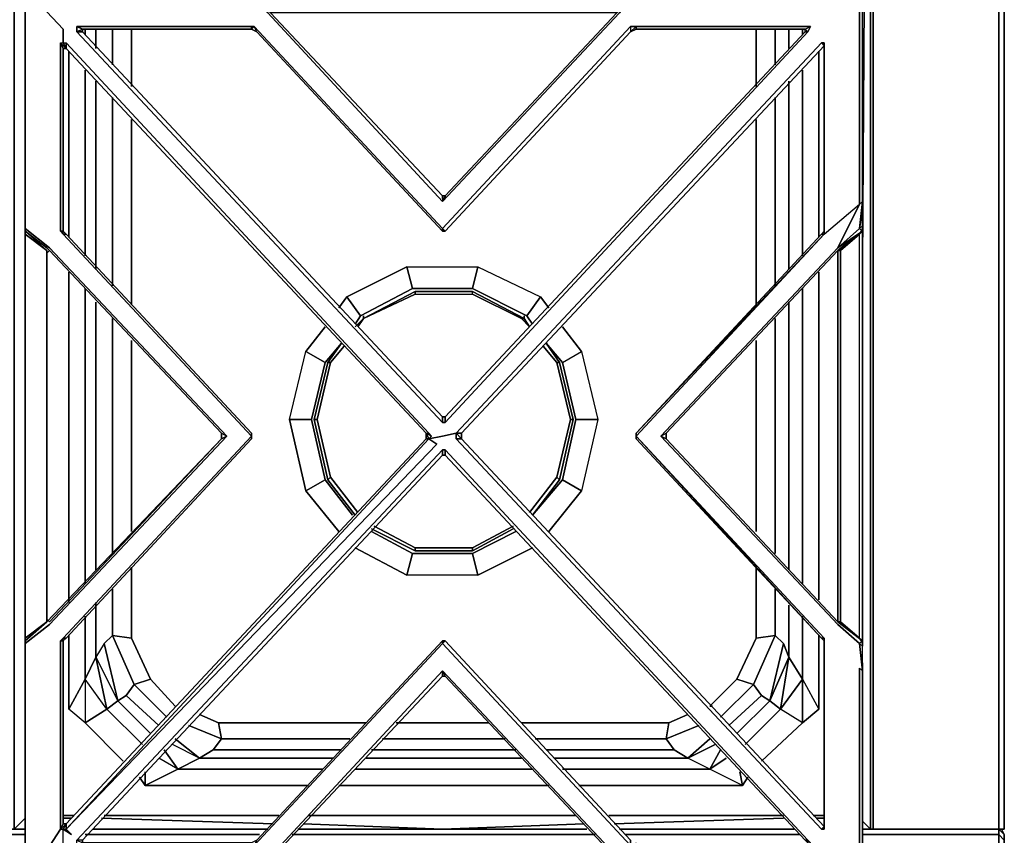
# Model space of a CAD drawing. Units: inches. Extents: x 0 to 47.9, y -29.6 to 0.
# Drawn here: x 34.9 to 47.9, y -24.3 to -13.6 of the extents above; entities that cross this region are included whole.
import ezdxf

# ---------------------------------------------------------------- set-up
doc = ezdxf.new("R2010")
doc.units = ezdxf.units.IN
doc.header["$MEASUREMENT"] = 0
doc.layers.get('0').update_dxf_attribs({"true_color": 0x8a086e})

msp = doc.modelspace()

# ---------------------------------------------------------------- linework, layer by layer
at = {"color": 138, "elevation": 0}
for points in [[(0, -0.036), (0, 0), (0, -0.394), (0, 0), (1.612, 0), (46.14, 0), (47.86, 0), (47.86, -0.394), (47.86, -0.823), (47.788, -0.897), (47.86, -0.897), (47.86, -24.177), (47.86, -0.897), (47.86, -24.177), (47.86, -0.897), (47.788, -0.897), (47.86, -0.823), (47.86, -0.394), (47.86, 0), (46.14, 0), (1.612, 0), (0, 0)], [(46.14, -24.177), (46.14, -0.897)], [(47.788, -0.897), (47.788, -24.177)], [(35.796, -13.753), (35.796, -13.682)], [(35.939, -13.934), (35.939, -13.682)], [(36.154, -13.682), (36.154, -14.149)], [(36.405, -14.435), (36.405, -13.682)], [(44.602, -13.682), (44.602, -14.435)], [(44.852, -13.682), (44.852, -14.149)], [(45.031, -13.682), (45.031, -13.934)], [(45.21, -13.753), (45.21, -13.682)], [(45.425, -13.97), (45.425, -16.405)], [(35.796, -16.655), (35.796, -14.22)], [(45.21, -16.655), (45.21, -14.22)], [(35.939, -16.834), (35.939, -14.364)], [(45.031, -14.364), (45.031, -16.834)], [(36.154, -14.578), (36.154, -17.049)], [(44.852, -14.578), (44.852, -17.049)], [(36.405, -17.299), (36.405, -14.864)], [(44.602, -14.864), (44.602, -17.299)], [(45.425, -16.87), (45.425, -21.168)], [(35.796, -20.953), (35.796, -17.085)], [(39.448, -17.478), (40.128, -17.121), (40.128, -17.156)], [(39.448, -17.478), (40.128, -17.121)], [(40.128, -17.121), (40.879, -17.121)], [(40.879, -17.121), (41.559, -17.478), (41.63, -17.586), (41.523, -17.478), (40.879, -17.156)], [(45.21, -20.953), (45.21, -17.085)], [(35.939, -20.774), (35.939, -17.264)], [(45.031, -17.264), (45.031, -20.774)], [(39.448, -17.478), (39.448, -17.443)], [(41.559, -17.478), (41.559, -17.443)], [(36.154, -17.478), (36.154, -20.559)], [(39.448, -17.478), (39.34, -17.586)], [(39.34, -17.586), (39.448, -17.478)], [(39.376, -17.586), (39.448, -17.478)], [(41.63, -17.586), (41.523, -17.478)], [(41.559, -17.478), (41.63, -17.586)], [(44.852, -17.478), (44.852, -20.559)], [(36.405, -20.273), (36.405, -17.767)], [(39.162, -17.802), (38.983, -18.053)], [(38.983, -18.053), (39.162, -17.802)], [(42.024, -18.053), (41.845, -17.802)], [(41.845, -17.802), (42.024, -18.053)], [(44.602, -17.767), (44.602, -20.273)], [(39.018, -18.053), (39.197, -17.838)], [(41.809, -17.838), (41.988, -18.053)], [(42.203, -18.804), (42.024, -19.593)], [(38.983, -19.593), (39.34, -20.059)], [(39.34, -20.059), (38.983, -19.593)], [(39.018, -19.558), (39.376, -20.023)], [(41.988, -19.558), (41.63, -20.023)], [(41.666, -20.059), (42.024, -19.593)], [(42.024, -19.593), (41.666, -20.059)], [(39.555, -20.237), (40.128, -20.524)], [(40.128, -20.524), (39.555, -20.237)], [(39.591, -20.202), (40.128, -20.488)], [(41.416, -20.202), (40.879, -20.488)], [(40.879, -20.524), (41.416, -20.237)], [(41.416, -20.237), (40.879, -20.524)], [(40.879, -20.524), (40.128, -20.524)], [(36.405, -21.671), (36.405, -20.738)], [(44.602, -20.738), (44.602, -21.671)], [(36.154, -21.024), (36.154, -21.635)], [(44.852, -21.024), (44.852, -21.635)], [(35.939, -21.921), (35.939, -21.203)], [(45.031, -21.239), (45.031, -21.921)], [(35.796, -22.207), (35.796, -21.384)], [(45.21, -22.207), (45.21, -21.384)], [(44.351, -22.207), (44.566, -22.279), (44.852, -21.635), (44.602, -21.671)], [(45.425, -21.635), (45.425, -22.601)], [(36.226, -22.493), (36.047, -21.742), (35.939, -21.921)], [(45.031, -21.921), (45.21, -22.207), (44.924, -22.601), (45.031, -21.921), (44.781, -22.493), (44.96, -21.742)], [(36.083, -22.601), (35.939, -21.921), (35.796, -22.207), (35.796, -22.78)], [(35.582, -22.601), (35.796, -22.207), (35.796, -22.78)], [(35.796, -22.207), (35.796, -22.78), (36.083, -22.601)], [(36.977, -22.565), (36.655, -22.207)], [(45.21, -22.207), (45.425, -22.601), (45.21, -22.78)], [(36.44, -22.279), (36.333, -22.422)], [(36.44, -22.279), (36.87, -22.708)], [(44.566, -22.279), (44.137, -22.708)], [(36.333, -22.422), (36.226, -22.493)], [(36.762, -22.815), (36.333, -22.422)], [(44.244, -22.815), (44.673, -22.422)], [(36.226, -22.493), (36.083, -22.601)], [(36.083, -22.601), (36.548, -23.066)], [(36.226, -22.493), (36.655, -22.923)], [(43.994, -22.565), (44.029, -22.565)], [(44.781, -22.493), (44.351, -22.923)], [(44.459, -23.066), (44.924, -22.601)], [(44.781, -22.493), (44.924, -22.601)], [(37.549, -22.78), (37.299, -22.672)], [(43.707, -22.672), (43.457, -22.78)], [(36.297, -23.283), (35.796, -22.78)], [(37.549, -22.78), (39.484, -22.78)], [(39.877, -22.78), (40.485, -22.78)], [(43.457, -22.78), (43.421, -22.994)], [(43.85, -22.815), (43.421, -22.994)], [(45.21, -22.78), (44.673, -23.283)], [(36.977, -22.994), (37.299, -23.247)], [(39.269, -22.994), (37.585, -22.994)], [(40.485, -22.994), (39.698, -22.994)], [(41.308, -22.994), (40.485, -22.994)], [(43.421, -22.994), (41.702, -22.994)], [(43.994, -22.994), (43.707, -23.247), (44.065, -23.066), (43.707, -23.247)], [(36.834, -23.137), (37.013, -23.39)], [(39.054, -23.247), (37.299, -23.247)], [(37.478, -23.137), (39.162, -23.137)], [(40.485, -23.247), (39.484, -23.247)], [(39.555, -23.137), (40.485, -23.137)], [(40.485, -23.137), (41.451, -23.137)], [(41.523, -23.247), (40.485, -23.247)], [(41.845, -23.137), (43.528, -23.137)], [(43.707, -23.247), (41.952, -23.247)], [(44.137, -23.137), (43.994, -23.39), (44.208, -23.247), (43.994, -23.39)], [(36.583, -23.605), (36.512, -23.497)], [(37.013, -23.39), (38.911, -23.39)], [(39.34, -23.39), (40.485, -23.39)], [(40.485, -23.39), (41.666, -23.39)], [(42.06, -23.39), (43.994, -23.39)], [(44.387, -23.426), (44.423, -23.605)], [(44.494, -23.497), (44.423, -23.605)], [(38.73, -23.605), (36.583, -23.605)], [(40.485, -23.605), (39.126, -23.605)], [(41.881, -23.605), (40.485, -23.605)], [(44.423, -23.605), (42.274, -23.605)], [(35.653, -23.998), (35.51, -23.998)], [(38.337, -23.998), (36.047, -23.998)], [(40.485, -23.998), (38.73, -23.998)], [(42.238, -23.998), (40.485, -23.998)], [(44.96, -23.998), (42.668, -23.998)], [(45.496, -23.998), (45.353, -23.998)], [(46.104, -24.177), (46.104, -24.141)], [(34.723, -24.177), (35.009, -24.177)], [(34.723, -24.177), (35.009, -24.177)], [(34.723, -24.249), (35.009, -24.249)], [(35.796, -24.249), (38.086, -24.249)], [(35.904, -24.177), (38.193, -24.177)], [(35.904, -24.177), (38.193, -24.177)], [(38.515, -24.249), (42.489, -24.249)], [(38.587, -24.177), (42.382, -24.177)], [(38.587, -24.177), (42.382, -24.177)], [(42.811, -24.177), (45.103, -24.177)], [(42.811, -24.177), (45.103, -24.177)], [(42.882, -24.249), (45.174, -24.249)], [(45.997, -24.177), (46.14, -24.177)], [(45.997, -24.177), (46.14, -24.177)], [(45.997, -24.249), (47.788, -24.249)], [(47.788, -24.177), (47.86, -24.177)], [(47.86, -24.177), (47.788, -24.177)], [(47.788, -24.177), (47.86, -24.249), (47.86, -24.32), (47.788, -24.249)], [(47.788, -24.249), (47.86, -24.32), (47.86, -27.544), (47.788, -27.544)], [(47.788, -24.249), (47.788, -27.544), (47.86, -27.544), (47.86, -24.32)], [(47.824, -24.177), (47.86, -24.249)], [(47.86, -24.249), (47.86, -24.32)]]:
    msp.add_lwpolyline(points, close=True, dxfattribs=at)
for points in [[(47.788, -24.177), (47.788, -0.897), (47.86, -0.897), (47.86, -0.823), (47.86, -0.394), (47.86, 0)], [(46.14, -0.897), (46.14, -24.177), (47.788, -24.177)], [(46.14, -0.897), (46.14, -24.177), (47.788, -24.177)], [(46.104, -24.177), (46.104, -0.968), (40.485, -0.968), (34.866, -0.968), (34.866, -24.177), (35.009, -24.034)], [(35.009, -24.034), (34.866, -24.177), (34.866, -0.968), (35.045, -1.111), (34.866, -0.968), (40.485, -0.968), (34.866, -0.968)], [(35.045, -1.111), (40.485, -0.968), (46.104, -0.968), (46.104, -24.177), (45.997, -24.07)], [(45.997, -17.443), (46.104, -0.968), (45.961, -1.111), (45.961, -1.326)], [(45.997, -17.443), (46.104, -0.968), (46.104, -24.177), (45.997, -24.07)], [(35.796, -13.753), (35.796, -13.682)], [(35.939, -13.934), (35.939, -13.682)], [(36.154, -13.682), (36.154, -14.149)], [(36.405, -14.435), (36.405, -13.682)], [(44.602, -14.435), (44.602, -13.682)], [(44.852, -14.149), (44.852, -13.682)], [(45.031, -13.934), (45.031, -13.682)], [(45.21, -13.753), (45.21, -13.682)], [(35.582, -13.97), (35.582, -16.405)], [(35.582, -16.405), (35.582, -13.97)], [(35.582, -16.405), (35.582, -13.97)], [(45.425, -16.405), (45.425, -13.97)], [(35.796, -16.655), (35.796, -14.22)], [(45.21, -16.655), (45.21, -14.22)], [(35.939, -16.834), (35.939, -14.364)], [(45.031, -16.834), (45.031, -14.364)], [(36.154, -14.578), (36.154, -17.049)], [(44.852, -17.049), (44.852, -14.578)], [(36.405, -17.299), (36.405, -14.864)], [(44.602, -17.299), (44.602, -14.864)], [(35.582, -16.87), (35.582, -21.203)], [(35.582, -21.203), (35.582, -16.87)], [(35.582, -21.203), (35.582, -16.87)], [(45.425, -21.168), (45.425, -16.87)], [(35.796, -20.953), (35.796, -17.085)], [(39.376, -17.586), (39.448, -17.478), (40.128, -17.156), (40.879, -17.156), (41.523, -17.478)], [(40.879, -17.121), (40.128, -17.121), (39.448, -17.478)], [(39.448, -17.478), (40.128, -17.156), (40.128, -17.121)], [(40.128, -17.156), (40.879, -17.156), (40.879, -17.121), (40.128, -17.121), (40.128, -17.156), (40.879, -17.156), (40.879, -17.121), (41.559, -17.478), (41.523, -17.478), (41.559, -17.478), (41.63, -17.586)], [(40.879, -17.121), (41.559, -17.478), (41.523, -17.478)], [(41.559, -17.478), (40.879, -17.121)], [(41.523, -17.478), (40.879, -17.156)], [(45.21, -20.953), (45.21, -17.085)], [(35.939, -20.774), (35.939, -17.264)], [(45.031, -20.774), (45.031, -17.264)], [(36.154, -17.478), (36.154, -20.559)], [(44.852, -20.559), (44.852, -17.478)], [(36.405, -20.273), (36.405, -17.767)], [(44.602, -20.273), (44.602, -17.767)], [(39.376, -20.023), (39.018, -19.558), (38.84, -18.804), (39.018, -18.053), (39.197, -17.838)], [(41.809, -17.838), (41.988, -18.053), (42.167, -18.804), (41.988, -19.558), (41.63, -20.023)], [(38.983, -18.053), (39.018, -18.053), (38.84, -18.804), (38.804, -18.804), (38.983, -18.053), (39.018, -18.053), (38.84, -18.804)], [(38.983, -18.053), (38.804, -18.804), (38.983, -18.053), (38.804, -18.804), (38.983, -19.593), (38.804, -18.804), (38.84, -18.804), (39.018, -19.558), (38.983, -19.593)], [(39.018, -18.053), (38.983, -18.053)], [(42.024, -18.053), (41.988, -18.053)], [(42.024, -18.053), (42.203, -18.804), (42.167, -18.804), (41.988, -18.053)], [(41.988, -18.053), (42.024, -18.053)], [(42.024, -18.053), (42.203, -18.804), (42.167, -18.804), (42.203, -18.804), (42.024, -19.593), (41.988, -19.558), (42.167, -18.804)], [(41.988, -18.053), (42.024, -18.053)], [(41.988, -19.558), (42.167, -18.804), (41.988, -18.053)], [(42.203, -18.804), (42.024, -18.053)], [(42.024, -19.593), (42.203, -18.804), (42.024, -18.053)], [(38.983, -19.593), (38.804, -18.804), (38.84, -18.804), (39.018, -19.558)], [(38.804, -18.804), (38.983, -19.593)], [(38.983, -19.593), (39.018, -19.558)], [(39.018, -19.558), (38.983, -19.593)], [(41.988, -19.558), (42.024, -19.593)], [(42.024, -19.593), (41.988, -19.558)], [(41.416, -20.202), (40.879, -20.488), (40.128, -20.488), (39.591, -20.202)], [(40.128, -20.488), (40.128, -20.524)], [(40.128, -20.488), (40.879, -20.488)], [(40.128, -20.524), (40.128, -20.488)], [(40.879, -20.524), (40.879, -20.488), (40.128, -20.488)], [(40.128, -20.524), (40.128, -20.488)], [(40.879, -20.524), (40.128, -20.524)], [(40.128, -20.524), (40.879, -20.524)], [(40.879, -20.524), (40.879, -20.488)], [(40.879, -20.488), (40.879, -20.524)], [(36.44, -22.279), (36.655, -22.207), (36.405, -21.671), (36.405, -20.738)], [(44.852, -21.024), (44.852, -21.635), (44.602, -21.671), (44.602, -20.738)], [(36.154, -21.024), (36.154, -21.635), (36.405, -21.671)], [(35.939, -21.921), (35.939, -21.203)], [(45.21, -22.207), (45.031, -21.921), (45.031, -21.239)], [(35.582, -21.635), (35.582, -22.601), (35.796, -22.207), (35.796, -21.384)], [(45.21, -22.207), (45.21, -21.384)], [(35.796, -22.207), (35.582, -22.601), (35.582, -21.635)], [(36.297, -23.283), (35.796, -22.78), (35.582, -22.601), (35.582, -21.635)], [(35.796, -22.207), (35.939, -21.921), (36.083, -22.601), (36.226, -22.493), (36.333, -22.422), (36.44, -22.279), (36.154, -21.635), (36.047, -21.742), (36.154, -21.635)], [(36.44, -22.279), (36.154, -21.635), (36.047, -21.742), (35.939, -21.921)], [(36.405, -21.671), (36.154, -21.635), (36.44, -22.279), (36.655, -22.207)], [(36.405, -21.671), (36.154, -21.635)], [(36.405, -21.671), (36.655, -22.207)], [(36.655, -22.207), (36.405, -21.671)], [(44.029, -22.565), (43.994, -22.565), (44.351, -22.207), (44.602, -21.671), (44.852, -21.635)], [(43.994, -22.565), (44.351, -22.207), (44.602, -21.671)], [(44.852, -21.635), (44.96, -21.742), (44.852, -21.635), (44.566, -22.279), (44.351, -22.207)], [(44.852, -21.635), (44.566, -22.279)], [(45.031, -21.921), (44.96, -21.742), (44.852, -21.635)], [(45.425, -22.601), (45.425, -21.635)], [(36.226, -22.493), (36.047, -21.742), (35.939, -21.921)], [(36.047, -21.742), (36.226, -22.493)], [(44.673, -22.422), (44.781, -22.493), (44.96, -21.742), (44.781, -22.493), (45.031, -21.921)], [(35.796, -22.207), (35.939, -21.921)], [(35.939, -21.921), (36.083, -22.601)], [(44.924, -22.601), (45.031, -21.921), (44.781, -22.493)], [(45.031, -21.921), (44.924, -22.601), (45.21, -22.207)], [(36.655, -22.207), (36.44, -22.279), (36.87, -22.708)], [(36.655, -22.207), (36.977, -22.565)], [(44.566, -22.279), (44.351, -22.207), (43.994, -22.565)], [(44.924, -22.601), (45.21, -22.207), (45.21, -22.78), (45.425, -22.601)], [(45.21, -22.207), (45.425, -22.601)], [(45.21, -22.207), (45.21, -22.78)], [(44.351, -22.923), (44.781, -22.493), (44.673, -22.422), (44.566, -22.279), (44.137, -22.708)], [(44.244, -22.815), (44.673, -22.422), (44.566, -22.279)], [(44.566, -22.279), (44.673, -22.422)], [(36.762, -22.815), (36.333, -22.422)], [(44.781, -22.493), (44.673, -22.422)], [(36.083, -22.601), (35.796, -22.78)], [(36.548, -23.066), (36.083, -22.601)], [(36.226, -22.493), (36.655, -22.923)], [(44.924, -22.601), (44.459, -23.066)], [(44.673, -23.283), (45.21, -22.78), (44.924, -22.601)], [(45.21, -22.78), (44.924, -22.601)], [(45.425, -22.601), (45.21, -22.78)], [(37.299, -22.672), (37.549, -22.78), (37.585, -22.994), (39.269, -22.994)], [(43.707, -22.672), (43.457, -22.78), (41.523, -22.78)], [(39.162, -23.137), (37.478, -23.137), (37.585, -22.994), (37.156, -22.815), (37.585, -22.994), (37.478, -23.137), (37.299, -23.247), (36.941, -23.066)], [(37.156, -22.815), (37.585, -22.994), (37.549, -22.78)], [(37.549, -22.78), (37.585, -22.994)], [(37.549, -22.78), (39.484, -22.78)], [(39.877, -22.78), (40.485, -22.78), (41.094, -22.78)], [(41.094, -22.78), (40.485, -22.78)], [(40.485, -22.78), (41.094, -22.78)], [(43.421, -22.994), (43.457, -22.78), (41.523, -22.78)], [(41.523, -22.78), (43.457, -22.78)], [(43.85, -22.815), (43.421, -22.994), (43.528, -23.137), (41.845, -23.137)], [(36.834, -23.137), (37.013, -23.39), (37.299, -23.247), (36.977, -22.994)], [(37.585, -22.994), (37.478, -23.137)], [(39.698, -22.994), (40.485, -22.994), (41.308, -22.994)], [(41.702, -22.994), (43.421, -22.994)], [(41.952, -23.247), (43.707, -23.247), (43.528, -23.137), (43.421, -22.994)], [(43.421, -22.994), (43.528, -23.137), (43.707, -23.247)], [(44.065, -23.066), (43.707, -23.247), (43.994, -22.994)], [(36.583, -23.426), (36.583, -23.605), (37.013, -23.39), (36.762, -23.247)], [(37.299, -23.247), (37.013, -23.39)], [(37.013, -23.39), (37.299, -23.247), (39.054, -23.247)], [(37.478, -23.137), (37.299, -23.247)], [(37.299, -23.247), (37.478, -23.137)], [(39.484, -23.247), (40.485, -23.247), (41.523, -23.247)], [(41.451, -23.137), (40.485, -23.137), (39.555, -23.137)], [(43.707, -23.247), (43.528, -23.137)], [(43.994, -23.39), (43.707, -23.247)], [(43.994, -23.39), (43.707, -23.247)], [(44.208, -23.247), (43.994, -23.39), (44.137, -23.137)], [(38.73, -23.605), (36.583, -23.605), (36.512, -23.497)], [(37.013, -23.39), (36.583, -23.605)], [(36.583, -23.605), (36.583, -23.426), (36.583, -23.605), (37.013, -23.39)], [(38.911, -23.39), (37.013, -23.39)], [(41.666, -23.39), (40.485, -23.39), (39.34, -23.39)], [(42.274, -23.605), (44.423, -23.605), (43.994, -23.39), (42.06, -23.39)], [(44.423, -23.605), (43.994, -23.39)], [(44.494, -23.497), (44.423, -23.605), (44.387, -23.426)], [(41.881, -23.605), (40.485, -23.605), (39.126, -23.605)], [(34.866, -24.177), (35.009, -24.034)], [(35.51, -23.998), (35.653, -23.998)], [(35.51, -24.034), (35.617, -24.034)], [(35.617, -24.034), (35.51, -24.034)], [(36.011, -24.034), (38.265, -24.106)], [(38.265, -24.106), (36.011, -24.034)], [(36.047, -23.998), (38.337, -23.998)], [(38.73, -23.998), (40.485, -23.998)], [(40.485, -23.998), (42.238, -23.998)], [(42.668, -23.998), (44.96, -23.998)], [(42.739, -24.106), (44.96, -24.034)], [(44.96, -24.034), (42.739, -24.106)], [(45.353, -23.998), (45.496, -23.998)], [(45.389, -24.034), (45.496, -24.034)], [(45.496, -24.034), (45.389, -24.034)], [(38.659, -24.106), (40.485, -24.177)], [(40.485, -24.177), (38.659, -24.106)], [(40.485, -24.177), (42.346, -24.106)], [(42.346, -24.106), (40.485, -24.177)], [(45.997, -24.07), (46.104, -24.177)], [(35.009, -24.249), (34.723, -24.249)], [(38.086, -24.249), (35.796, -24.249)], [(42.489, -24.249), (38.515, -24.249)], [(45.174, -24.249), (42.882, -24.249)], [(47.86, -24.249), (47.788, -24.177), (47.788, -24.249), (45.997, -24.249)], [(47.788, -24.177), (46.14, -24.177)], [(47.178, -28.224), (47.86, -27.58), (47.86, -27.544), (47.86, -24.32), (47.86, -24.249)], [(47.788, -24.177), (47.86, -24.249)], [(47.86, -24.249), (47.788, -24.177), (47.788, -24.249)], [(47.788, -24.249), (47.788, -27.544)], [(47.86, -24.249), (47.824, -24.177)]]:
    msp.add_lwpolyline(points, dxfattribs=at)
at = {"color": 76, "elevation": 0}
for points in [[(35.474, -13.861), (35.51, -13.861), (35.51, -13.682), (35.009, -13.145), (35.009, -13.109), (35.009, -13.073), (35.009, -12.859), (35.009, -10.245), (35.009, -12.859), (35.009, -13.073), (35.009, -12.895), (35.009, -10.281)], [(35.009, -13.36), (35.009, -13.145), (35.009, -13.395), (35.009, -15.976), (35.009, -15.94), (35.009, -13.36), (35.009, -13.145), (35.009, -13.109), (35.009, -13.073), (35.009, -12.895), (35.009, -10.281)], [(45.997, -15.94), (45.997, -13.36), (45.997, -13.145), (45.961, -13.109), (45.997, -13.073), (45.961, -13.073), (45.961, -13.109), (45.782, -13.109), (45.961, -13.109), (45.961, -13.145), (45.997, -13.145), (45.997, -13.36), (45.997, -15.94), (45.997, -13.36), (45.997, -13.145), (45.961, -13.109), (45.997, -13.073), (45.997, -12.895), (45.997, -10.281)], [(40.485, -15.904), (40.485, -15.868), (38.229, -13.467), (40.485, -15.868), (40.485, -15.94), (38.193, -13.467), (37.943, -13.145), (37.657, -13.109), (37.943, -13.109), (37.943, -13.073), (37.657, -13.109), (37.657, -13.073), (35.224, -13.073), (35.689, -12.573), (37.979, -12.573)], [(35.474, -13.861), (35.51, -13.861), (35.51, -13.682), (35.009, -13.145), (35.224, -13.145), (37.657, -13.145), (37.621, -13.109), (37.657, -13.109), (37.621, -13.109), (37.657, -13.145), (35.224, -13.145), (35.009, -13.145), (35.009, -13.109), (35.224, -13.109), (37.621, -13.109)], [(37.728, -13.109), (37.943, -13.145), (37.657, -13.109), (37.657, -13.145), (35.224, -13.145), (35.009, -13.145), (35.51, -13.682), (35.51, -13.861), (35.546, -13.934), (35.546, -13.861)], [(35.009, -15.976), (35.009, -13.395), (35.009, -13.145), (35.009, -13.36)], [(38.229, -13.431), (38.229, -13.467), (40.485, -15.868), (40.485, -15.94), (38.193, -13.467), (37.943, -13.145), (37.979, -13.145), (38.193, -13.431), (38.229, -13.467), (40.485, -15.868), (40.485, -15.94), (40.521, -15.868), (40.521, -15.904)], [(42.775, -13.467), (40.521, -15.868), (40.485, -15.94), (42.811, -13.467), (43.063, -13.145), (43.063, -13.109), (43.35, -13.109)], [(43.35, -13.109), (43.35, -13.073), (45.747, -13.073), (45.961, -13.073), (45.961, -13.109), (45.997, -13.145), (45.961, -13.145), (45.961, -13.395), (45.961, -15.976)], [(45.997, -22.1), (45.997, -21.778), (45.997, -21.742), (45.997, -19.019), (45.997, -16.298), (45.997, -16.262), (45.997, -16.047), (45.961, -16.298), (45.997, -16.262), (45.997, -16.047), (45.997, -15.94), (45.961, -16.298), (45.997, -15.94), (45.961, -15.976), (45.961, -13.395), (45.961, -13.145), (45.747, -13.145)], [(45.997, -13.145), (45.997, -13.36), (45.997, -15.94), (45.961, -15.976), (45.961, -13.395), (45.961, -13.145)], [(35.689, -13.717), (40.485, -18.84), (35.689, -13.717), (35.761, -13.717), (35.761, -13.682), (37.979, -13.682), (37.979, -13.646), (38.015, -13.646), (40.485, -16.298), (40.485, -16.333), (38.05, -13.717), (40.485, -16.333), (38.05, -13.717), (37.979, -13.682), (35.761, -13.682), (35.761, -13.717), (35.761, -13.682), (35.689, -13.646), (37.979, -13.646), (37.979, -13.682), (38.05, -13.717), (38.015, -13.646), (40.485, -16.298), (38.015, -13.646)], [(35.689, -13.717), (35.761, -13.682), (35.689, -13.717), (35.761, -13.717), (40.485, -18.768), (35.761, -13.717), (40.485, -18.768), (40.485, -18.84), (40.521, -18.84), (40.485, -18.84)], [(38.015, -13.646), (37.979, -13.682), (35.761, -13.682), (37.979, -13.682)], [(40.485, -16.333), (38.05, -13.717), (37.979, -13.682), (38.015, -13.646)], [(40.485, -16.298), (42.954, -13.646), (42.954, -13.717), (40.521, -16.333), (42.954, -13.717), (43.028, -13.682), (43.028, -13.646), (42.954, -13.646)], [(40.521, -18.84), (45.282, -13.717), (40.521, -18.84), (40.521, -18.768), (40.485, -18.768), (40.521, -18.768), (45.246, -13.717), (45.282, -13.717), (45.246, -13.682), (45.282, -13.717)], [(45.246, -13.717), (45.246, -13.682), (45.317, -13.646), (43.028, -13.646), (43.028, -13.682), (42.954, -13.717)], [(45.246, -13.717), (45.246, -13.682), (43.028, -13.682), (45.246, -13.682), (43.028, -13.682), (42.954, -13.717), (43.028, -13.646), (42.954, -13.646)], [(43.028, -13.646), (45.317, -13.646)], [(45.282, -13.717), (45.317, -13.646)], [(40.485, -18.768), (35.761, -13.717), (35.689, -13.717), (40.485, -18.84), (40.485, -18.768), (40.521, -18.768)], [(35.546, -13.934), (35.51, -13.934), (35.51, -16.333), (35.546, -16.369), (37.979, -18.983), (37.979, -19.055), (37.979, -19.019), (35.51, -21.671), (35.474, -21.706), (35.474, -24.177), (35.009, -24.893)], [(35.474, -13.861), (35.51, -13.861), (35.546, -13.934), (35.474, -13.861), (35.51, -13.934), (35.51, -16.333)], [(37.979, -18.983), (37.979, -19.019), (35.51, -16.369), (35.546, -16.369), (35.51, -16.333), (35.474, -16.333), (35.51, -16.369), (35.51, -16.333), (35.51, -13.934)], [(35.51, -13.861), (35.546, -13.861), (40.306, -18.983), (40.342, -19.019), (40.306, -19.055)], [(35.51, -13.934), (35.546, -13.934)], [(35.546, -13.934), (40.271, -18.983), (35.546, -13.934), (40.271, -18.983), (40.306, -18.983), (35.546, -13.861)], [(40.306, -19.055), (40.485, -19.019), (40.664, -18.983), (45.46, -13.861)], [(40.664, -19.055), (45.46, -24.177), (45.496, -24.141), (40.736, -19.055), (40.664, -19.055), (40.664, -18.983), (45.46, -13.861), (45.496, -13.898), (40.736, -18.983), (45.496, -13.898), (45.46, -13.861), (40.664, -18.983), (40.736, -18.983), (40.736, -19.055), (45.496, -24.141)], [(45.496, -16.333), (45.46, -16.369), (45.496, -16.369), (43.028, -19.019), (43.028, -18.983), (43.028, -19.055), (43.028, -19.019), (45.46, -21.671), (43.028, -19.055), (43.028, -19.019), (43.028, -18.983), (45.46, -16.369), (45.496, -16.333), (45.496, -16.369), (45.496, -16.333), (45.496, -13.898), (40.736, -18.983), (40.664, -18.983), (40.736, -19.055), (40.664, -19.055), (40.664, -18.983), (40.664, -19.055), (45.46, -24.177)], [(45.496, -24.141), (40.736, -19.055), (40.736, -18.983), (45.496, -13.898)], [(45.46, -13.861), (45.496, -13.861), (45.496, -13.898), (45.496, -16.333), (45.496, -16.369), (45.961, -15.976), (45.675, -16.548), (43.35, -19.019), (43.421, -18.983), (43.421, -19.055), (43.35, -19.019), (43.421, -18.983), (45.675, -16.584), (43.421, -18.983), (43.421, -19.055), (43.35, -19.019), (45.675, -21.492), (45.961, -21.742)], [(45.496, -13.861), (45.496, -16.333)], [(40.485, -15.904), (40.485, -15.868), (40.521, -15.868), (40.521, -15.904)], [(35.009, -16.298), (35.009, -15.94), (35.009, -15.976)], [(43.028, -19.019), (43.028, -18.983), (45.496, -16.369), (45.961, -15.976)], [(45.496, -16.369), (45.961, -15.976)], [(45.997, -16.333), (45.961, -16.298), (45.997, -16.047)], [(45.997, -16.047), (45.961, -16.298), (45.997, -16.262), (45.997, -16.333), (45.961, -16.369)], [(45.997, -16.047), (45.997, -16.262), (45.997, -16.333), (45.997, -16.262), (45.997, -16.298), (45.997, -19.019), (45.997, -21.742)], [(35.331, -21.456), (35.295, -21.42), (35.295, -19.019), (35.295, -16.584), (35.295, -18.983), (35.295, -19.055), (35.295, -21.456), (35.295, -21.42), (35.295, -19.019), (35.295, -16.584), (35.009, -16.369), (35.009, -16.333), (35.009, -16.262)], [(35.295, -16.62), (35.331, -16.584), (35.295, -16.548), (35.009, -16.333), (35.295, -16.584), (35.009, -16.369), (35.009, -16.333), (35.009, -16.262), (35.009, -16.298), (35.009, -19.019), (35.009, -21.742), (35.009, -21.778), (35.009, -21.706), (35.009, -21.671), (35.295, -21.456)], [(45.997, -16.262), (45.997, -16.298)], [(35.331, -16.584), (35.295, -16.548), (35.009, -16.333), (35.009, -16.298), (35.331, -16.548)], [(35.009, -16.298), (35.009, -19.019), (35.009, -21.742)], [(35.295, -16.548), (35.009, -16.333), (35.295, -16.548), (35.331, -16.584), (37.585, -18.983), (37.657, -19.019), (35.331, -16.548), (35.009, -16.298)], [(37.585, -18.983), (37.657, -19.019), (35.331, -16.548), (35.009, -16.298)], [(35.474, -16.333), (35.51, -16.369), (37.979, -19.019)], [(35.546, -16.369), (35.51, -16.333)], [(45.496, -16.333), (45.496, -16.369), (43.028, -19.019), (45.496, -21.671), (45.496, -21.706), (45.496, -24.177), (45.46, -24.177)], [(43.028, -18.983), (45.496, -16.369), (45.496, -16.333)], [(43.028, -19.055), (45.46, -21.671), (43.028, -19.055), (43.028, -18.983), (45.46, -16.369)], [(43.35, -19.019), (45.675, -16.548), (45.961, -16.298), (45.997, -16.333)], [(45.711, -16.584), (45.961, -16.369), (45.675, -16.584), (45.997, -16.333), (45.961, -16.298), (45.675, -16.548), (45.997, -16.333), (45.675, -16.584), (45.675, -19.019), (45.675, -21.456), (45.997, -21.706)], [(45.997, -16.333), (45.675, -16.584), (45.675, -19.019), (45.675, -21.456), (45.711, -21.456), (45.997, -21.706), (45.961, -21.671), (45.961, -19.019), (45.961, -16.369)], [(45.711, -16.584), (45.711, -19.019), (45.711, -21.456), (45.675, -21.456), (45.997, -21.706), (45.675, -21.456), (45.675, -19.019), (45.675, -16.584), (45.997, -16.333), (45.961, -16.369)], [(45.961, -21.671), (45.997, -21.742), (45.997, -19.019), (45.997, -16.298), (45.961, -16.369)], [(45.997, -21.778), (45.997, -21.742), (45.961, -21.671), (45.961, -19.019), (45.961, -16.369), (45.997, -16.298), (45.997, -19.019), (45.997, -21.742)], [(35.009, -21.742), (35.331, -21.492), (37.657, -19.019), (37.585, -19.055), (37.585, -18.983), (35.331, -16.584), (35.295, -16.62)], [(35.295, -21.456), (35.295, -19.055), (35.295, -18.983), (35.295, -16.584), (35.295, -19.019), (35.295, -21.42), (35.331, -21.456), (37.585, -19.055), (35.295, -21.456), (35.295, -21.42), (35.295, -19.019), (35.295, -16.584), (35.295, -16.763)], [(37.657, -19.019), (35.331, -16.548)], [(45.675, -16.548), (43.35, -19.019), (45.675, -21.492)], [(37.585, -18.983), (37.585, -19.055), (37.657, -19.019), (35.331, -21.492), (35.009, -21.742), (35.009, -21.706), (35.009, -21.778)], [(40.271, -18.983), (40.271, -19.055), (40.306, -19.055), (35.546, -24.177), (35.546, -24.106), (35.51, -24.106), (35.474, -24.177), (35.474, -21.706), (35.51, -21.706), (35.546, -21.671), (35.51, -21.671), (37.979, -19.019), (37.979, -19.055), (37.979, -18.983)], [(35.51, -24.177), (35.546, -24.106), (35.474, -24.177), (35.51, -24.106), (35.546, -24.106), (40.271, -19.055), (40.271, -18.983), (40.306, -19.055), (40.271, -18.983), (40.342, -19.019), (40.271, -18.983), (40.306, -18.983)], [(40.342, -19.019), (40.306, -18.983)], [(35.009, -22.1), (35.009, -21.742), (35.009, -21.993), (35.009, -21.778), (35.009, -21.742), (35.331, -21.492), (37.657, -19.019), (37.585, -19.055)], [(35.009, -24.893), (35.474, -24.177), (35.51, -24.177), (35.617, -24.249), (35.546, -24.177), (40.414, -19.126), (40.306, -19.055)], [(35.51, -21.706), (35.546, -21.671), (37.979, -19.055), (37.979, -19.019), (35.51, -21.671), (35.546, -21.671), (37.979, -19.055)], [(40.271, -19.055), (35.546, -24.106), (35.546, -24.177), (35.617, -24.249), (35.51, -24.177), (35.546, -24.177), (40.414, -19.126), (40.306, -19.055)], [(37.979, -19.055), (35.546, -21.671), (35.51, -21.706), (35.51, -24.106), (35.546, -24.106), (35.51, -24.106)], [(37.979, -19.055), (35.546, -21.671)], [(40.306, -19.055), (40.271, -19.055), (35.546, -24.106), (40.271, -19.055)], [(43.028, -19.019), (45.496, -21.671), (45.46, -21.671), (45.496, -21.706)], [(45.997, -22.1), (45.961, -21.742), (45.997, -21.778), (45.997, -21.706), (45.961, -21.742), (45.675, -21.492), (43.35, -19.019), (43.421, -19.055), (45.675, -21.456), (43.421, -19.055)], [(42.954, -24.32), (40.521, -21.706), (40.485, -21.706), (40.485, -21.742), (38.015, -24.392), (37.979, -24.392), (35.689, -24.392), (35.689, -24.32), (40.485, -19.198), (40.485, -19.269), (35.761, -24.32), (35.761, -24.356)], [(38.05, -24.32), (37.979, -24.356), (37.979, -24.392), (35.689, -24.392), (35.761, -24.356), (35.761, -24.32), (35.689, -24.32), (40.485, -19.198), (40.521, -19.198), (40.485, -19.198)], [(40.521, -19.198), (45.282, -24.32), (45.317, -24.356), (45.246, -24.32), (45.317, -24.392), (45.317, -24.356), (45.282, -24.32)], [(40.485, -19.269), (40.521, -19.269)], [(35.009, -21.706), (35.295, -21.456)], [(45.675, -21.456), (45.997, -21.706)], [(45.747, -24.893), (45.961, -24.893), (45.961, -24.642), (45.961, -22.064), (45.997, -22.1), (45.961, -21.742), (45.675, -21.492)], [(35.009, -24.893), (35.51, -24.356), (35.51, -24.177), (35.546, -24.106), (35.474, -24.177), (35.51, -24.106), (35.51, -21.706)], [(35.474, -24.177), (35.474, -21.706)], [(40.485, -21.742), (38.015, -24.392), (38.05, -24.32), (40.485, -21.706)], [(38.05, -24.32), (38.015, -24.392), (40.485, -21.742), (40.485, -21.706)], [(38.05, -24.32), (40.485, -21.706), (40.521, -21.706), (40.485, -21.742), (42.954, -24.392), (43.028, -24.392), (45.317, -24.392), (43.028, -24.392), (43.028, -24.356)], [(40.521, -21.706), (40.485, -21.742), (42.954, -24.392), (42.954, -24.32)], [(45.496, -21.671), (45.496, -21.706), (45.46, -21.671), (45.496, -21.706), (45.46, -21.671)], [(45.496, -24.141), (45.496, -21.706)], [(45.997, -21.742), (45.961, -21.671), (45.997, -21.706), (45.997, -21.778), (45.961, -21.742), (45.997, -22.1)], [(45.997, -22.1), (45.997, -21.778), (45.961, -21.742), (45.997, -21.706)], [(35.009, -22.1), (35.009, -21.742)], [(35.009, -21.993), (35.009, -21.778), (35.009, -21.993), (35.009, -22.1)], [(35.009, -21.993), (35.009, -22.1), (35.009, -22.064), (35.009, -24.642), (35.009, -24.893), (35.009, -24.928)], [(45.997, -21.993), (45.997, -22.1), (45.997, -24.678), (45.997, -24.893), (45.961, -24.928), (45.961, -24.893), (45.747, -24.893), (43.35, -24.893), (43.35, -24.928), (45.782, -24.928), (45.961, -24.928)], [(45.997, -24.893), (45.961, -24.893), (45.961, -24.928), (45.782, -24.928), (45.961, -24.928), (45.997, -24.893), (45.961, -24.893), (45.961, -24.642), (45.961, -22.064), (45.997, -22.1)], [(45.997, -22.1), (45.961, -22.064), (45.961, -24.642), (45.961, -24.893)], [(45.997, -21.993), (45.997, -22.1)], [(35.009, -22.1), (35.009, -24.678), (35.009, -24.893), (35.51, -24.356), (35.51, -24.177)], [(35.009, -22.1), (35.009, -24.678), (35.009, -24.893), (35.009, -24.928), (35.009, -24.893), (35.224, -24.893), (37.657, -24.893), (37.657, -24.928), (37.728, -24.928), (37.621, -24.928)], [(38.229, -24.571), (40.485, -22.171), (40.485, -22.1), (38.193, -24.571), (37.943, -24.893), (37.979, -24.893), (37.943, -24.928), (37.979, -24.928), (37.943, -24.928), (37.657, -24.928)], [(38.229, -24.571), (37.979, -24.893), (37.943, -24.893), (38.193, -24.571), (40.485, -22.1), (40.485, -22.171), (40.521, -22.171)], [(40.485, -22.1), (38.193, -24.571), (37.943, -24.893)], [(43.028, -24.928), (42.99, -24.893), (43.028, -24.893), (43.063, -24.928), (43.063, -24.893), (42.811, -24.571), (40.485, -22.1), (40.521, -22.171), (40.485, -22.171), (38.229, -24.571)], [(38.229, -24.571), (40.485, -22.171)], [(42.775, -24.571), (40.521, -22.171), (40.485, -22.1), (42.811, -24.571), (43.063, -24.893), (43.028, -24.893), (43.063, -24.928)], [(40.521, -22.171), (40.485, -22.1), (42.811, -24.571), (43.063, -24.893), (43.028, -24.893), (42.775, -24.571)], [(42.775, -24.571), (40.521, -22.171), (42.775, -24.571), (42.632, -24.428)], [(45.997, -24.893), (45.997, -24.678), (45.997, -22.1)]]:
    msp.add_lwpolyline(points, dxfattribs=at)
for points in [[(35.009, -13.36), (35.009, -13.145), (35.009, -13.395), (35.009, -15.976), (35.009, -15.94), (35.009, -16.298), (35.009, -16.262), (35.009, -15.94)], [(42.775, -13.467), (40.485, -13.467), (38.229, -13.467), (38.193, -13.431), (37.979, -13.145), (38.015, -13.145), (37.979, -13.109), (37.943, -13.109), (37.979, -13.145), (37.943, -13.145), (38.193, -13.467), (40.485, -15.94), (42.811, -13.467), (43.063, -13.145), (43.028, -13.145), (42.811, -13.431)], [(43.028, -13.145), (42.811, -13.431), (43.028, -13.145), (43.063, -13.145), (42.811, -13.467), (40.485, -15.94), (40.521, -15.868), (40.485, -15.868), (40.521, -15.868), (42.775, -13.467), (42.811, -13.431)], [(35.009, -13.36), (35.009, -15.94)], [(40.521, -15.868), (42.775, -13.467)], [(35.689, -13.646), (35.689, -13.717)], [(37.979, -13.646), (35.689, -13.646)], [(35.689, -13.646), (35.761, -13.682), (35.689, -13.717)], [(37.979, -13.646), (38.015, -13.646)], [(37.979, -13.682), (38.05, -13.717), (38.015, -13.646), (37.979, -13.682)], [(42.954, -13.717), (40.521, -16.333), (40.485, -16.333), (40.485, -16.298), (42.954, -13.646), (43.028, -13.646)], [(40.485, -16.298), (42.954, -13.646), (42.954, -13.717), (40.521, -16.333), (40.485, -16.333), (40.521, -16.333)], [(45.246, -13.717), (45.246, -13.682), (45.282, -13.717), (45.246, -13.717), (40.521, -18.768)], [(43.028, -13.646), (42.954, -13.717), (43.028, -13.682), (45.246, -13.682), (45.317, -13.646)], [(45.317, -13.646), (45.282, -13.717)], [(40.521, -18.84), (45.282, -13.717), (45.246, -13.717), (40.521, -18.768)], [(35.474, -13.861), (35.51, -13.934), (35.51, -16.333), (35.474, -16.333)], [(35.474, -13.861), (35.474, -16.333)], [(35.546, -13.934), (35.51, -13.934), (35.474, -13.861)], [(35.51, -13.861), (35.546, -13.861), (35.546, -13.934)], [(35.546, -13.861), (35.546, -13.934), (40.271, -18.983), (40.306, -18.983)], [(45.46, -13.861), (45.496, -13.861), (45.496, -13.898), (45.496, -13.861)], [(45.496, -13.861), (45.496, -13.898), (45.496, -16.333)], [(45.496, -13.861), (45.496, -13.898), (45.496, -16.333), (45.496, -13.861)], [(35.009, -16.262), (35.009, -16.298), (35.009, -15.94)], [(45.675, -16.548), (45.961, -15.976)], [(45.997, -15.94), (45.997, -16.047)], [(35.009, -16.298), (35.009, -16.369), (35.009, -16.333), (35.009, -16.262)], [(35.009, -16.262), (35.009, -16.298)], [(35.009, -16.298), (35.009, -16.333), (35.009, -16.262)], [(45.997, -16.298), (45.961, -16.369), (45.997, -16.333), (45.997, -16.262)], [(35.009, -21.742), (35.009, -19.019), (35.009, -16.298), (35.009, -16.369), (35.009, -18.983), (35.009, -19.055), (35.009, -21.671)], [(35.009, -16.298), (35.009, -19.019), (35.009, -21.742), (35.009, -21.671), (35.009, -19.055), (35.009, -18.983), (35.009, -16.369)], [(35.009, -16.333), (35.295, -16.548)], [(35.295, -21.456), (35.009, -21.671), (35.009, -19.055), (35.009, -18.983), (35.009, -16.369), (35.295, -16.584), (35.295, -18.983), (35.295, -19.055)], [(35.51, -16.369), (35.474, -16.333), (35.51, -16.333), (35.546, -16.369)], [(35.51, -16.369), (35.546, -16.369), (37.979, -18.983), (37.979, -19.019)], [(35.546, -16.369), (37.979, -18.983)], [(40.485, -16.298), (40.521, -16.333), (40.485, -16.333)], [(43.028, -19.019), (43.028, -19.055), (43.028, -18.983), (45.46, -16.369), (45.496, -16.369), (43.028, -19.019), (45.496, -21.671), (45.46, -21.671)], [(45.46, -16.369), (45.496, -16.333)], [(45.997, -16.333), (45.675, -16.548)], [(45.711, -16.584), (45.675, -16.584), (45.961, -16.369), (45.675, -16.584)], [(45.961, -21.671), (45.961, -19.019), (45.961, -16.369), (45.711, -16.584), (45.711, -19.019), (45.711, -21.456)], [(35.295, -16.763), (35.295, -16.584)], [(37.585, -18.983), (35.331, -16.584)], [(43.421, -18.983), (45.675, -16.584), (43.421, -18.983), (43.421, -19.055), (45.675, -21.456), (43.421, -19.055)], [(45.711, -21.456), (45.711, -19.019), (45.711, -16.584), (45.675, -16.584), (45.675, -19.019), (45.675, -21.456), (45.711, -21.456), (45.997, -21.706), (45.961, -21.671)], [(40.485, -18.84), (40.521, -18.84), (40.521, -18.768), (40.485, -18.768)], [(37.585, -19.055), (37.585, -18.983)], [(37.979, -18.983), (37.979, -19.055)], [(40.271, -18.983), (40.306, -19.055), (40.342, -19.019), (40.271, -18.983)], [(40.271, -19.055), (40.271, -18.983)], [(40.664, -18.983), (40.485, -19.019)], [(40.664, -18.983), (40.736, -19.055), (40.736, -18.983), (40.664, -18.983)], [(35.295, -21.42), (35.331, -21.456), (37.585, -19.055), (35.295, -21.456)], [(35.331, -21.456), (37.585, -19.055)], [(35.331, -21.456), (37.585, -19.055)], [(35.331, -21.456), (37.585, -19.055)], [(40.306, -19.055), (40.414, -19.126), (35.546, -24.177)], [(40.485, -19.019), (40.306, -19.055)], [(45.496, -24.141), (45.46, -24.177), (40.664, -19.055), (40.736, -19.055)], [(40.485, -19.269), (35.761, -24.32), (35.689, -24.32), (40.485, -19.198)], [(40.521, -19.198), (40.521, -19.269), (40.485, -19.269), (40.485, -19.198)], [(40.521, -19.269), (45.246, -24.32), (45.282, -24.32), (40.521, -19.198), (40.521, -19.269), (40.485, -19.269)], [(45.246, -24.32), (40.521, -19.269), (40.521, -19.198), (45.282, -24.32)], [(40.485, -19.269), (35.761, -24.32), (35.761, -24.356), (37.979, -24.356), (35.761, -24.356), (35.689, -24.392), (35.689, -24.32), (35.761, -24.356), (35.761, -24.32)], [(45.246, -24.32), (40.521, -19.269)], [(35.295, -21.42), (35.295, -21.456)], [(35.295, -21.456), (35.009, -21.706), (35.009, -21.671)], [(35.009, -21.706), (35.295, -21.456)], [(35.009, -21.706), (35.295, -21.456)], [(35.009, -21.671), (35.009, -21.706), (35.009, -21.778), (35.009, -21.742)], [(35.009, -21.706), (35.009, -21.742), (35.009, -21.778)], [(35.51, -21.671), (35.546, -21.671), (35.51, -21.706), (35.474, -21.706)], [(35.51, -21.671), (35.474, -21.706), (35.51, -21.706)], [(35.51, -24.106), (35.51, -21.706)], [(38.05, -24.32), (40.485, -21.706)], [(40.485, -21.742), (40.521, -21.706), (42.954, -24.32), (42.954, -24.392)], [(40.485, -21.706), (40.521, -21.706)], [(40.521, -21.706), (42.954, -24.32)], [(45.496, -21.706), (45.46, -21.671), (45.496, -21.671)], [(45.496, -24.141), (45.496, -21.706), (45.496, -24.177)], [(45.496, -24.141), (45.496, -21.706)], [(45.496, -24.141), (45.496, -21.706), (45.496, -24.177)], [(45.997, -21.706), (45.997, -21.778)], [(35.009, -21.993), (35.009, -21.778), (35.009, -21.742), (35.009, -22.1)], [(35.009, -21.742), (35.009, -21.778)], [(45.997, -21.742), (45.997, -21.778)], [(35.009, -22.064), (35.009, -24.642), (35.009, -24.893), (35.009, -24.678), (35.009, -22.1)], [(35.009, -24.678), (35.009, -24.893), (35.009, -24.642), (35.009, -22.064), (35.009, -22.1)], [(35.009, -22.1), (35.009, -22.064)], [(45.997, -21.993), (45.997, -22.1)], [(45.997, -21.993), (45.997, -22.1)], [(38.229, -24.571), (40.485, -22.171)], [(40.485, -22.171), (38.229, -24.571)], [(40.521, -22.171), (40.485, -22.171)], [(42.775, -24.571), (40.521, -22.171)], [(42.775, -24.571), (40.521, -22.171)], [(45.997, -24.893), (45.997, -24.678), (45.997, -22.1), (45.997, -24.678)], [(35.617, -24.249), (35.546, -24.177), (35.546, -24.106), (35.51, -24.177)], [(45.496, -24.141), (45.46, -24.177), (45.496, -24.177)], [(35.51, -24.177), (35.474, -24.177), (35.009, -24.893), (35.51, -24.356)]]:
    msp.add_lwpolyline(points, close=True, dxfattribs=at)
at = {"color": 81, "elevation": 0}
for points in [[(39.233, -17.192), (40.02, -16.799), (40.092, -17.085), (40.02, -16.799), (40.95, -16.799), (40.879, -17.085)], [(40.092, -17.085), (40.02, -16.799), (39.233, -17.192)], [(40.02, -16.799), (40.95, -16.799), (40.879, -17.085), (40.95, -16.799), (41.773, -17.192), (41.594, -17.443)], [(40.95, -16.799), (41.773, -17.192), (41.594, -17.443)], [(39.412, -17.443), (40.092, -17.085), (40.879, -17.085), (41.594, -17.443)], [(41.594, -17.443), (40.879, -17.085), (40.092, -17.085), (39.412, -17.443)], [(39.233, -17.192), (39.412, -17.443)], [(39.412, -17.443), (39.233, -17.192)], [(39.412, -17.443), (39.233, -17.192)], [(41.594, -17.443), (41.773, -17.192)], [(38.48, -18.804), (38.694, -17.91), (38.947, -18.053)], [(38.947, -18.053), (38.694, -17.91)], [(42.06, -19.593), (42.238, -18.804), (42.06, -18.053), (42.31, -17.91)], [(42.06, -19.593), (42.238, -18.804), (42.06, -18.053), (42.31, -17.91)], [(42.06, -19.593), (42.238, -18.804), (42.06, -18.053), (42.31, -17.91)], [(42.31, -17.91), (42.525, -18.804), (42.238, -18.804)], [(42.31, -17.91), (42.525, -18.804), (42.238, -18.804), (42.525, -18.804), (42.31, -19.737)], [(38.947, -18.053), (38.766, -18.804), (38.48, -18.804), (38.694, -19.737)], [(38.947, -19.593), (38.766, -18.804), (38.947, -18.053)], [(38.947, -18.053), (38.766, -18.804), (38.947, -19.593)], [(42.06, -18.053), (42.238, -18.804), (42.06, -19.593)], [(38.766, -18.804), (38.947, -19.593)], [(42.525, -18.804), (42.31, -19.737), (42.06, -19.593)], [(38.694, -19.737), (38.947, -19.593)], [(38.947, -19.593), (38.694, -19.737)], [(42.06, -19.593), (42.31, -19.737)], [(42.31, -19.737), (42.06, -19.593)], [(40.092, -20.559), (40.02, -20.846)], [(40.02, -20.846), (40.092, -20.559)], [(40.092, -20.559), (40.879, -20.559), (40.95, -20.846), (40.02, -20.846)], [(40.02, -20.846), (40.092, -20.559)], [(40.879, -20.559), (40.092, -20.559)], [(40.092, -20.559), (40.879, -20.559)], [(40.092, -20.559), (40.879, -20.559)], [(40.95, -20.846), (40.879, -20.559)], [(40.879, -20.559), (40.95, -20.846)], [(40.95, -20.846), (40.02, -20.846)]]:
    msp.add_lwpolyline(points, dxfattribs=at)
for points in [[(39.412, -17.443), (40.092, -17.085)], [(40.092, -17.085), (40.879, -17.085)], [(40.879, -17.085), (41.594, -17.443)], [(39.126, -17.335), (39.233, -17.192)], [(41.773, -17.192), (41.881, -17.335)], [(39.412, -17.443), (39.34, -17.55)], [(39.34, -17.55), (39.412, -17.443)], [(41.666, -17.55), (41.594, -17.443)], [(41.594, -17.443), (41.666, -17.55)], [(38.694, -17.91), (38.947, -17.586)], [(42.06, -17.586), (42.31, -17.91)], [(39.162, -17.802), (38.947, -18.053)], [(38.947, -18.053), (39.162, -17.802)], [(42.06, -18.053), (41.845, -17.802)], [(41.845, -17.802), (42.06, -18.053)], [(38.694, -19.737), (38.48, -18.804), (38.766, -18.804), (38.48, -18.804), (38.694, -17.91), (38.947, -18.053), (38.766, -18.804), (38.947, -19.593)], [(38.947, -19.593), (39.305, -20.059)], [(39.305, -20.059), (38.947, -19.593)], [(41.666, -20.059), (42.06, -19.593)], [(42.06, -19.593), (41.666, -20.059)], [(39.126, -20.273), (38.694, -19.737)], [(42.31, -19.737), (41.881, -20.273)], [(39.555, -20.273), (40.092, -20.559)], [(40.092, -20.559), (39.555, -20.273)], [(40.879, -20.559), (41.451, -20.273)], [(41.451, -20.273), (40.879, -20.559)], [(40.02, -20.846), (39.34, -20.488)], [(41.666, -20.488), (40.95, -20.846)]]:
    msp.add_lwpolyline(points, close=True, dxfattribs=at)

doc.saveas('drawing.dxf')
